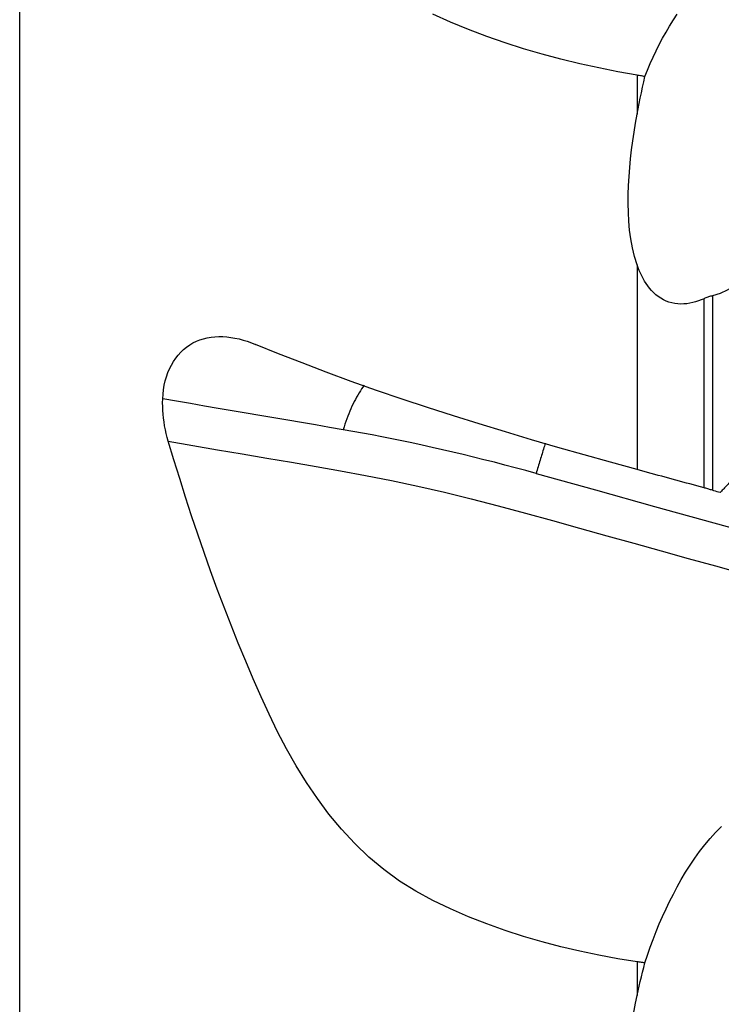
# Model space of a CAD drawing. Extents: x -29 to 79, y -112 to 122.
# Drawn here: x 20 to 50, y -52 to -11 of the extents above; entities that cross this region are included whole.
import ezdxf

# ---------------------------------------------------------------- set-up
doc = ezdxf.new("R2010")
doc.units = 0
doc.header["$MEASUREMENT"] = 0
doc.layers.add('1', color=4, linetype='CONTINUOUS')

msp = doc.modelspace()

# ---------------------------------------------------------------- linework, layer by layer
at = {"layer": '1'}
for p, q in [((19.959584, -86.722857), (19.959584, 86.722857)), ((45.992, -13.312019), (45.992, -14.958042)), ((45.992, -21.313777), (45.992, -29.941056)), ((48.813236, -30.708437), (48.813236, -22.735551)), ((49.16793, -22.614721), (49.16793, -30.811836)), ((45.992, -50.693066), (45.992, -52.112355))]:
    msp.add_line(p, q, dxfattribs=at)
for points in [[(45.992, -13.312019, 0), (45.180766, -13.165524, 0), (44.37433, -13.004247, 0), (43.572973, -12.82732, 0), (42.776977, -12.633877, 0), (41.986623, -12.423053, 0), (41.202215, -12.19391, 0), (40.424097, -11.945386, 0), (39.652619, -11.676407, 0), (38.888129, -11.385898, 0), (38.131097, -11.072837, 0), (37.386167, -10.738051, 0)], [(46.32283, -13.368683, 0), (46.432955, -13.093864, 0), (46.548502, -12.821378, 0), (46.669602, -12.551279, 0), (46.796383, -12.283623, 0), (46.928976, -12.018467, 0), (47.067509, -11.755865, 0), (47.212113, -11.495873, 0), (47.363014, -11.238589, 0), (47.520572, -10.984168, 0), (47.685142, -10.732763, 0)], [(46.32283, -13.368683, 0), (46.275568, -13.36059, 0), (46.228306, -13.352497, 0), (46.181045, -13.344403, 0), (46.133783, -13.336308, 0), (46.086522, -13.328213, 0), (46.039261, -13.320116, 0), (45.992, -13.312019, 0)], [(45.992, -14.958042, 0), (46.034423, -14.730223, 0), (46.078545, -14.502676, 0), (46.124314, -14.275393, 0), (46.171678, -14.048362, 0), (46.220587, -13.821573, 0), (46.270988, -13.595017, 0), (46.32283, -13.368683, 0)], [(45.992, -21.313777, 0), (45.879711, -20.952336, 0), (45.793084, -20.586785, 0), (45.727093, -20.217882, 0), (45.678705, -19.846079, 0), (45.645428, -19.471747, 0), (45.625505, -19.095144, 0), (45.617487, -18.716917, 0), (45.620172, -18.338936, 0), (45.632441, -17.961615, 0), (45.653345, -17.584859, 0), (45.68223, -17.208582, 0), (45.718462, -16.832724, 0), (45.761413, -16.457228, 0), (45.81059, -16.082045, 0), (45.865646, -15.707142, 0), (45.926232, -15.332486, 0), (45.992, -14.958042, 0)], [(53.588569, -16.677885, 0), (53.47507, -16.993723, 0), (53.35726, -17.307106, 0), (53.234902, -17.617921, 0), (53.107756, -17.926053, 0), (52.975584, -18.231387, 0), (52.838145, -18.533809, 0), (52.695112, -18.833161, 0), (52.546069, -19.129241, 0), (52.390599, -19.421847, 0), (52.228207, -19.71074, 0), (52.058246, -19.995602, 0), (51.880021, -20.276127, 0), (51.692867, -20.551593, 0), (51.496505, -20.820425, 0), (51.290573, -21.081107, 0), (51.07387, -21.332766, 0), (50.845034, -21.574128, 0), (50.604208, -21.801982, 0), (50.350248, -22.01356, 0), (50.08078, -22.206003, 0), (49.793238, -22.375726, 0), (49.489037, -22.514671, 0), (49.16793, -22.614721, 0)], [(48.813236, -22.735551, 0), (48.696396, -22.785338, 0), (48.577952, -22.829908, 0), (48.457783, -22.868861, 0), (48.335763, -22.901794, 0), (48.211731, -22.928183, 0), (48.085564, -22.947378, 0), (47.95824, -22.958599, 0), (47.831247, -22.961201, 0), (47.704596, -22.954763, 0), (47.578093, -22.938755, 0), (47.452895, -22.91289, 0), (47.331127, -22.877407, 0), (47.213263, -22.832565, 0), (47.099252, -22.778491, 0), (46.989165, -22.715377, 0), (46.884171, -22.644219, 0), (46.785208, -22.566298, 0), (46.691858, -22.482059, 0), (46.603735, -22.391861, 0), (46.521167, -22.296839, 0), (46.444432, -22.198236, 0), (46.373005, -22.09639, 0), (46.306417, -21.991584, 0), (46.244323, -21.884026, 0), (46.186399, -21.773909, 0), (46.132352, -21.661469, 0), (46.082047, -21.547094, 0), (46.035321, -21.431096, 0), (45.992, -21.313777, 0)], [(49.16793, -22.614721, 0), (49.128118, -22.624546, 0), (49.088374, -22.635274, 0), (49.048701, -22.646906, 0), (49.009104, -22.659446, 0), (48.96958, -22.672901, 0), (48.930132, -22.687279, 0), (48.890856, -22.702543, 0), (48.851855, -22.718648, 0), (48.813236, -22.735551, 0)], [(25.991008, -26.959929, 0), (26.004037, -26.764027, 0), (26.026218, -26.572596, 0), (26.057641, -26.385676, 0), (26.098392, -26.203311, 0), (26.148715, -26.025385, 0), (26.208649, -25.852827, 0), (26.27765, -25.687695, 0), (26.355275, -25.530904, 0), (26.441473, -25.382383, 0), (26.536296, -25.242149, 0), (26.63985, -25.11027, 0), (26.751846, -24.987395, 0), (26.870528, -24.875272, 0), (26.995634, -24.773819, 0), (27.12712, -24.682866, 0), (27.264941, -24.602243, 0), (27.409017, -24.531932, 0), (27.557968, -24.472431, 0), (27.710502, -24.423943, 0), (27.866629, -24.386044, 0), (28.026311, -24.358423, 0), (28.189544, -24.340878, 0), (28.355913, -24.333269, 0), (28.524035, -24.335352, 0), (28.693107, -24.346732, 0), (28.863293, -24.367068, 0), (29.034611, -24.396099, 0), (29.207076, -24.433565, 0), (29.380624, -24.479243, 0), (29.554489, -24.532736, 0), (29.728046, -24.593619, 0), (29.90139, -24.661688, 0)], [(45.992, -29.941056, 0), (44.873529, -29.633873, 0), (43.758544, -29.321973, 0), (42.647354, -29.004937, 0), (41.540265, -28.682348, 0), (40.437627, -28.353737, 0), (39.339869, -28.01852, 0), (38.24743, -27.676102, 0), (37.160761, -27.325877, 0), (36.080367, -26.967158, 0), (35.006756, -26.599257, 0), (33.940431, -26.221494, 0), (32.887843, -25.835435, 0), (31.863918, -25.446473, 0), (30.869067, -25.055196, 0), (29.90139, -24.661688, 0)], [(34.48835, -26.383768, 0), (34.432372, -26.46047, 0), (34.377163, -26.540113, 0), (34.322776, -26.622619, 0), (34.269263, -26.707911, 0), (34.216677, -26.795904, 0), (34.165068, -26.886515, 0), (34.114485, -26.979656, 0), (34.064978, -27.075237, 0), (34.016595, -27.173166, 0), (33.969381, -27.273349, 0), (33.923382, -27.375689, 0), (33.878643, -27.480088, 0), (33.835207, -27.586444, 0), (33.793116, -27.694656, 0), (33.75241, -27.804618, 0), (33.713128, -27.916226, 0), (33.675309, -28.029371, 0), (33.638989, -28.143944, 0), (33.604203, -28.259835, 0)], [(26.226409, -28.747642, 0), (26.180824, -28.585997, 0), (26.139866, -28.423779, 0), (26.103559, -28.26098, 0), (26.071941, -28.097528, 0), (26.045131, -27.933731, 0), (26.023261, -27.769989, 0), (26.006418, -27.606537, 0), (25.994685, -27.443585, 0), (25.988148, -27.281353, 0), (25.986894, -27.12006, 0), (25.991008, -26.959929, 0)], [(33.604205, -28.259837, 0), (33.018577, -28.159843, 0), (32.432946, -28.05985, 0), (31.847315, -27.959857, 0), (31.261684, -27.859864, 0), (30.676054, -27.759871, 0), (30.090423, -27.659879, 0), (29.504792, -27.559886, 0), (28.919161, -27.459893, 0), (28.333531, -27.3599, 0), (27.7479, -27.259907, 0), (27.162269, -27.159914, 0), (26.576639, -27.059921, 0), (25.991008, -26.959929, 0)], [(41.733541, -30.103908, 0), (41.29445, -29.983127, 0), (40.854982, -29.864555, 0), (40.415098, -29.748181, 0), (39.975152, -29.63411, 0), (39.535496, -29.522445, 0), (39.09648, -29.413289, 0), (38.658455, -29.306743, 0), (38.22177, -29.202894, 0), (37.786773, -29.101821, 0), (37.353812, -29.003606, 0), (36.923236, -28.90833, 0), (36.495391, -28.816073, 0), (36.070609, -28.726907, 0), (35.64917, -28.640882, 0), (35.231348, -28.558039, 0), (34.817535, -28.478447, 0), (34.408334, -28.402209, 0), (34.00433, -28.329426, 0), (33.604205, -28.259837, 0)], [(26.226409, -28.747642, 0), (27.264256, -28.924848, 0), (28.302103, -29.102054, 0), (29.339949, -29.27926, 0), (30.377796, -29.456466, 0), (31.415643, -29.633672, 0), (32.45349, -29.810878, 0), (33.491017, -29.989004, 0), (34.547247, -30.183668, 0), (35.632756, -30.400579, 0), (36.740611, -30.638556, 0), (37.865288, -30.896464, 0), (39.000738, -31.172897, 0), (40.140877, -31.466293, 0), (41.280007, -31.774987, 0), (42.424809, -32.092879, 0), (43.569943, -32.410864, 0), (44.715153, -32.728866, 0), (45.860334, -33.046861, 0), (47.005491, -33.36485, 0), (48.150627, -33.682835, 0), (49.295749, -34.000817, 0), (50.44086, -34.318796, 0)], [(45.992, -50.693066, 0), (45.180766, -50.563817, 0), (44.37433, -50.416698, 0), (43.572973, -50.250663, 0), (42.776977, -50.064664, 0), (41.986623, -49.857654, 0), (41.202215, -49.628504, 0), (40.424097, -49.375928, 0), (39.652619, -49.098623, 0), (38.888129, -48.79529, 0), (38.131097, -48.46468, 0), (37.386167, -48.107535, 0), (36.660497, -47.721898, 0), (35.968169, -47.287903, 0), (35.309599, -46.805053, 0), (34.682892, -46.276083, 0), (34.086516, -45.703494, 0), (33.525152, -45.096669, 0), (33.000631, -44.464233, 0), (32.509544, -43.808461, 0), (32.048931, -43.13144, 0), (31.616234, -42.434933, 0), (31.209446, -41.720635, 0), (30.828887, -40.994, 0), (30.473581, -40.258253, 0), (30.135959, -39.515752, 0), (29.807632, -38.769021, 0), (29.488126, -38.018259, 0), (29.177084, -37.263631, 0), (28.874146, -36.5053, 0), (28.578959, -35.743428, 0), (28.291218, -34.978155, 0), (28.01065, -34.209605, 0), (27.736984, -33.437902, 0), (27.469946, -32.66317, 0), (27.209276, -31.88553, 0), (26.954771, -31.105073, 0), (26.706247, -30.321883, 0), (26.463521, -29.536045, 0), (26.226409, -28.747642, 0)], [(42.122571, -28.828605, 0), (42.102934, -28.890044, 0), (42.083162, -28.952249, 0), (42.063262, -29.015197, 0), (42.043242, -29.078865, 0), (42.023108, -29.14323, 0), (42.002869, -29.208267, 0), (41.982532, -29.273954, 0), (41.962103, -29.340266, 0), (41.941591, -29.40718, 0), (41.921003, -29.47467, 0), (41.900347, -29.542713, 0), (41.87963, -29.611282, 0), (41.858859, -29.680354, 0), (41.838042, -29.749902, 0), (41.817188, -29.819903, 0), (41.796303, -29.890329, 0), (41.775395, -29.961155, 0), (41.754471, -30.032356, 0), (41.73354, -30.103905, 0)], [(41.73354, -30.103905, 0), (44.233084, -30.797987, 0), (46.732628, -31.492068, 0), (49.232173, -32.186149, 0), (51.731717, -32.88023, 0), (54.231261, -33.574311, 0), (56.730805, -34.268392, 0), (59.230349, -34.962473, 0)], [(48.813236, -30.708437, 0), (48.664803, -30.668099, 0), (48.516364, -30.627756, 0), (48.367918, -30.587407, 0), (48.219467, -30.547052, 0), (48.07101, -30.506692, 0), (47.922546, -30.466326, 0), (47.774077, -30.425954, 0), (47.625602, -30.385577, 0), (47.477122, -30.345194, 0), (47.328635, -30.304805, 0), (47.180143, -30.264411, 0), (47.031645, -30.224011, 0), (46.883141, -30.183605, 0), (46.734632, -30.143194, 0), (46.586116, -30.102778, 0), (46.437596, -30.062356, 0), (46.289069, -30.021928, 0), (46.140537, -29.981494, 0), (45.992, -29.941056, 0)], [(50.081114, -30.286756, 0), (50.050084, -30.31976, 0), (50.019056, -30.352758, 0), (49.988031, -30.385751, 0), (49.95701, -30.418737, 0), (49.92599, -30.451718, 0), (49.894974, -30.484692, 0), (49.863961, -30.517661, 0), (49.83295, -30.550623, 0), (49.801942, -30.58358, 0), (49.770937, -30.61653, 0), (49.739935, -30.649475, 0), (49.708935, -30.682414, 0), (49.677939, -30.715346, 0), (49.646945, -30.748273, 0), (49.615954, -30.781193, 0), (49.584966, -30.814108, 0), (49.553981, -30.847017, 0), (49.522998, -30.879919, 0), (49.492019, -30.912816, 0)], [(49.16793, -30.811836, 0), (49.12899, -30.799789, 0), (49.089909, -30.787874, 0), (49.050688, -30.776092, 0), (49.011325, -30.764442, 0), (48.971818, -30.752924, 0), (48.932178, -30.741543, 0), (48.892481, -30.73032, 0), (48.852807, -30.719277, 0), (48.813236, -30.708437, 0)], [(49.492019, -30.912816, 0), (49.427188, -30.892617, 0), (49.362364, -30.87242, 0), (49.297546, -30.852224, 0), (49.232735, -30.832029, 0), (49.16793, -30.811836, 0)], [(46.32283, -50.74211, 0), (46.432955, -50.408736, 0), (46.548502, -50.077838, 0), (46.669602, -49.749473, 0), (46.796383, -49.423701, 0), (46.928976, -49.100581, 0), (47.067509, -48.780171, 0), (47.212113, -48.462533, 0), (47.363014, -48.147767, 0), (47.520572, -47.83604, 0), (47.685142, -47.527513, 0), (47.857104, -47.222358, 0), (48.036986, -46.920819, 0), (48.225488, -46.623051, 0), (48.422741, -46.330324, 0), (48.628415, -46.044543, 0), (48.843148, -45.766697, 0), (49.067833, -45.497567, 0), (49.303474, -45.238032, 0), (49.551634, -44.989463, 0)], [(46.32283, -50.74211, 0), (46.275568, -50.735106, 0), (46.228306, -50.728102, 0), (46.181045, -50.721096, 0), (46.133783, -50.71409, 0), (46.086522, -50.707083, 0), (46.039261, -50.700075, 0), (45.992, -50.693066, 0)], [(45.992, -52.112355, 0), (46.034423, -51.916582, 0), (46.078545, -51.72083, 0), (46.124314, -51.525092, 0), (46.171678, -51.329358, 0), (46.220587, -51.133622, 0), (46.270988, -50.937875, 0), (46.32283, -50.74211, 0)], [(45.992, -57.486603, 0), (45.879711, -57.185515, 0), (45.793084, -56.880379, 0), (45.727093, -56.571856, 0), (45.678705, -56.260332, 0), (45.645428, -55.946118, 0), (45.625505, -55.629428, 0), (45.617487, -55.3108, 0), (45.620172, -54.991804, 0), (45.632441, -54.672791, 0), (45.653345, -54.353681, 0), (45.68223, -54.034397, 0), (45.718462, -53.714886, 0), (45.761413, -53.395095, 0), (45.81059, -53.074981, 0), (45.865646, -52.754508, 0), (45.926232, -52.433644, 0), (45.992, -52.112355, 0)]]:
    msp.add_polyline3d(points, dxfattribs=at)

doc.saveas('drawing.dxf')
